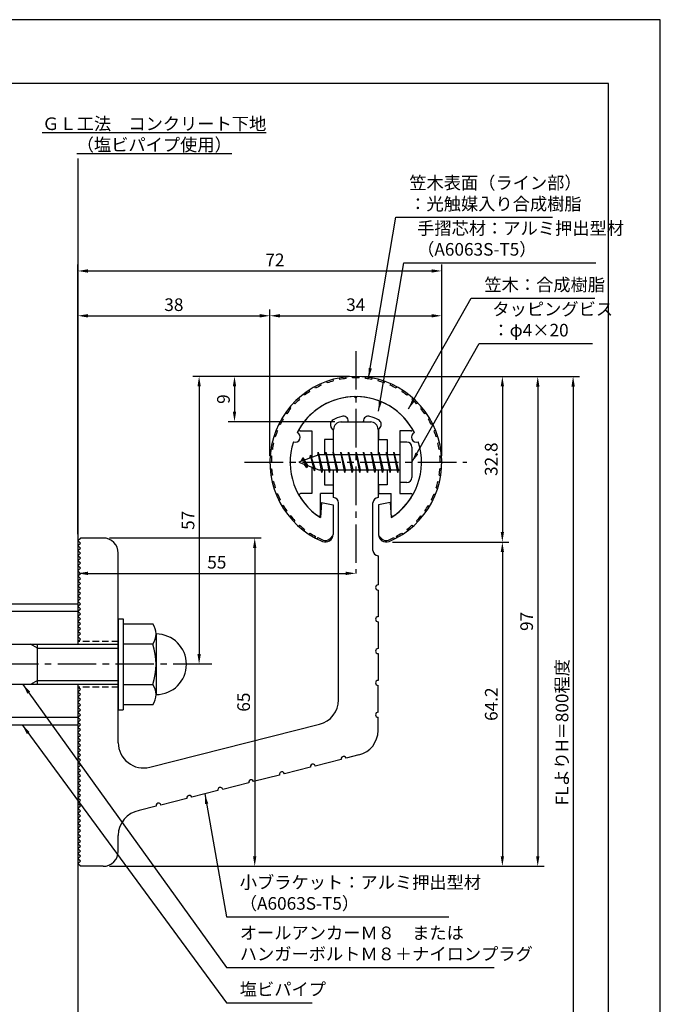
# Model space of a CAD drawing. Extents: x 0 to 210, y 0 to 297.
# Drawn here: x 83 to 210, y 102 to 297 of the extents above; entities that cross this region are included whole.
import ezdxf

# ---------------------------------------------------------------- set-up
doc = ezdxf.new("R2010")
doc.units = 0
doc.header["$LTSCALE"] = 0.4
doc.linetypes.add('CENTER2', pattern=[28.575, 19.05, -3.175, 3.175, -3.175])
doc.linetypes.add('HIDDEN2', pattern=[4.7625, 3.175, -1.5875])
doc.layers.get('0').update_dxf_attribs({"linetype": 'CONTINUOUS'})
doc.layers.get('DEFPOINTS').update_dxf_attribs({"linetype": 'CONTINUOUS'})
for name, color, linetype in [('BIS', 7, 'CONTINUOUS'), ('CENTER', 6, 'CENTER2'), ('DIMS', 1, 'CONTINUOUS'), ('GENKYO', 3, 'CONTINUOUS'), ('HIDDEN', 9, 'HIDDEN2'), ('MODEL', 7, 'CONTINUOUS'), ('SHINZAI', 7, 'CONTINUOUS'), ('TEXT', 7, 'CONTINUOUS'), ('TITLE', 7, 'CONTINUOUS'), ('ZYUSHI', 7, 'CONTINUOUS'), ('ZYUSHI2', 9, 'CONTINUOUS')]:
    doc.layers.add(name, color=color, linetype=linetype)
doc.styles.add('DIMS', font='romans.shx', dxfattribs={"width": 0.75, "bigfont": 'bigfont.shx'})
doc.styles.get("Standard").update_dxf_attribs({"font": 'romans.shx', "bigfont": 'bigfont.shx'})
doc.dimstyles.new('DIMS', dxfattribs={"dimscale": 0, "dimtxt": 2.5, "dimasz": 2, "dimexe": 1.25, "dimexo": 1.25, "dimtad": 1, "dimtxsty": 'DIMS', "dimcen": 0, "dimclrt": 7, "dimazin": 3, "dimtfac": 1, "dimtmove": 0, "dimatfit": 3})
doc.dimstyles.new('DIMS2', dxfattribs={"dimscale": 2, "dimtxt": 2.5, "dimasz": 2, "dimexe": 1, "dimexo": 1, "dimtad": 1, "dimtxsty": 'DIMS', "dimcen": 0, "dimclrt": 7, "dimazin": 3, "dimtfac": 1, "dimtix": 1, "dimtmove": 0, "dimatfit": 3})

# ---------------------------------------------------------------- blocks, each defined once
blk = doc.blocks.new('*D27')
at = {"layer": 'DEFPOINTS', "color": 0}
for p in [(94.75, 193.88), (149.75, 187.38), (149.75, 187.38)]:
    blk.add_point(p, dxfattribs=at)
at = {"layer": 'DIMS', "color": 0}
for p, q in [((94.75, 192.62), (94.75, 186.12)), ((96.75, 187.38), (147.75, 187.38))]:
    blk.add_line(p, q, dxfattribs=at)
for points in [[(96.75, 187.71), (96.75, 187.04), (94.75, 187.38)], [(147.75, 187.71), (147.75, 187.04), (149.75, 187.38)]]:
    blk.add_solid(points, dxfattribs=at)
at = {"layer": 'DIMS', "color": 7, "insert": (122.25, 189.25), "char_height": 2.5, "attachment_point": 5, "style": 'DIMS'}
blk.add_mtext('55', dxfattribs=at)
blk = doc.blocks.new('*D28')
at = {"layer": 'DEFPOINTS', "color": 0}
for p in [(156.7, 226.37), (94.75, 87.5), (192.75, 87.5)]:
    blk.add_point(p, dxfattribs=at)
at = {"layer": 'DIMS', "color": 0}
for p, q in [((157.95, 226.37), (194, 226.37)), ((192.75, 224.37), (192.75, 87.5))]:
    blk.add_line(p, q, dxfattribs=at)
blk.add_solid([(192.42, 224.37), (193.08, 224.37), (192.75, 226.37)], dxfattribs=at)
at = {"layer": 'DIMS', "color": 7, "insert": (190.88, 155.94), "char_height": 2.5, "attachment_point": 5, "rotation": 90, "style": 'DIMS'}
blk.add_mtext('FLよりH＝800程度', dxfattribs=at)
blk = doc.blocks.new('_NONE')
at = {"color": 0, "linetype": 'BYBLOCK'}
blk.add_circle((0, 0), 0.25, dxfattribs=at)
blk = doc.blocks.new('*D29')
at = {"layer": 'DEFPOINTS', "color": 0}
for p in [(155.75, 193.58), (99.75, 129.38), (178.75, 129.38)]:
    blk.add_point(p, dxfattribs=at)
at = {"layer": 'DIMS', "color": 0}
for p, q in [((157, 193.58), (180, 193.58)), ((178.75, 191.58), (178.75, 131.38)), ((101, 129.38), (180, 129.38))]:
    blk.add_line(p, q, dxfattribs=at)
for points in [[(178.42, 191.58), (179.08, 191.58), (178.75, 193.58)], [(178.42, 131.38), (179.08, 131.38), (178.75, 129.38)]]:
    blk.add_solid(points, dxfattribs=at)
at = {"layer": 'DIMS', "color": 7, "insert": (176.88, 161.48), "char_height": 2.5, "attachment_point": 5, "rotation": 90, "style": 'DIMS'}
blk.add_mtext('64.2', dxfattribs=at)
blk = doc.blocks.new('*D30')
at = {"layer": 'DEFPOINTS', "color": 0}
for p in [(149.7, 226.37), (99.75, 129.38), (185.75, 129.38)]:
    blk.add_point(p, dxfattribs=at)
at = {"layer": 'DIMS', "color": 0}
for p, q in [((150.95, 226.37), (187, 226.37)), ((185.75, 224.37), (185.75, 131.38)), ((101, 129.38), (187, 129.38))]:
    blk.add_line(p, q, dxfattribs=at)
for points in [[(185.42, 224.37), (186.08, 224.37), (185.75, 226.37)], [(185.42, 131.38), (186.08, 131.38), (185.75, 129.38)]]:
    blk.add_solid(points, dxfattribs=at)
at = {"layer": 'DIMS', "color": 7, "insert": (183.88, 177.87), "char_height": 2.5, "attachment_point": 5, "rotation": 90, "style": 'DIMS'}
blk.add_mtext('97', dxfattribs=at)
blk = doc.blocks.new('*D31')
at = {"layer": 'DEFPOINTS', "color": 0}
for p in [(149.75, 226.38), (118.75, 169.38), (121.25, 169.38)]:
    blk.add_point(p, dxfattribs=at)
at = {"layer": 'DIMS', "color": 0}
for p, q in [((148.5, 226.38), (117.5, 226.38)), ((118.75, 224.38), (118.75, 171.38)), ((120, 169.38), (117.5, 169.38))]:
    blk.add_line(p, q, dxfattribs=at)
for points in [[(118.42, 224.38), (119.08, 224.38), (118.75, 226.38)], [(118.42, 171.38), (119.08, 171.38), (118.75, 169.38)]]:
    blk.add_solid(points, dxfattribs=at)
at = {"layer": 'DIMS', "color": 7, "insert": (116.88, 197.88), "char_height": 2.5, "attachment_point": 5, "rotation": 90, "style": 'DIMS'}
blk.add_mtext('57', dxfattribs=at)
blk = doc.blocks.new('*D32')
at = {"layer": 'DEFPOINTS', "color": 0}
for p in [(166.75, 238.38), (132.75, 209.38), (166.75, 209.38)]:
    blk.add_point(p, dxfattribs=at)
at = {"layer": 'DIMS', "color": 0}
for p, q in [((132.75, 210.62), (132.75, 239.62)), ((134.75, 238.38), (164.75, 238.38)), ((166.75, 210.62), (166.75, 239.62))]:
    blk.add_line(p, q, dxfattribs=at)
for points in [[(134.75, 238.71), (134.75, 238.04), (132.75, 238.38)], [(164.75, 238.71), (164.75, 238.04), (166.75, 238.38)]]:
    blk.add_solid(points, dxfattribs=at)
at = {"layer": 'DIMS', "color": 7, "insert": (149.75, 240.25), "char_height": 2.5, "attachment_point": 5, "style": 'DIMS'}
blk.add_mtext('34', dxfattribs=at)
blk = doc.blocks.new('*D33')
at = {"layer": 'DEFPOINTS', "color": 0}
for p in [(149.75, 226.38), (125.75, 217.38), (146.85, 217.38)]:
    blk.add_point(p, dxfattribs=at)
at = {"layer": 'DIMS', "color": 0}
for p, q in [((148.5, 226.38), (124.5, 226.38)), ((125.75, 224.38), (125.75, 219.38)), ((145.6, 217.38), (124.5, 217.38))]:
    blk.add_line(p, q, dxfattribs=at)
for points in [[(125.42, 224.38), (126.08, 224.38), (125.75, 226.38)], [(125.42, 219.38), (126.08, 219.38), (125.75, 217.38)]]:
    blk.add_solid(points, dxfattribs=at)
at = {"layer": 'DIMS', "color": 7, "insert": (123.88, 221.88), "char_height": 2.5, "attachment_point": 5, "rotation": 90, "style": 'DIMS'}
blk.add_mtext('9', dxfattribs=at)
blk = doc.blocks.new('*D34')
at = {"layer": 'DEFPOINTS', "color": 0}
for p in [(166.75, 247.25), (166.75, 209.38), (94.75, 193.88)]:
    blk.add_point(p, dxfattribs=at)
at = {"layer": 'DIMS', "color": 0}
for p, q in [((94.75, 195.12), (94.75, 248.5)), ((166.75, 210.62), (166.75, 248.5)), ((96.75, 247.25), (164.75, 247.25))]:
    blk.add_line(p, q, dxfattribs=at)
for points in [[(96.75, 247.58), (96.75, 246.92), (94.75, 247.25)], [(164.75, 247.58), (164.75, 246.92), (166.75, 247.25)]]:
    blk.add_solid(points, dxfattribs=at)
at = {"layer": 'DIMS', "color": 7, "insert": (133.75, 249.12), "char_height": 2.5, "attachment_point": 5, "style": 'DIMS'}
blk.add_mtext('72', dxfattribs=at)
blk = doc.blocks.new('*D35')
at = {"layer": 'DEFPOINTS', "color": 0}
for p in [(132.75, 238.38), (132.75, 209.38), (94.75, 193.88)]:
    blk.add_point(p, dxfattribs=at)
at = {"layer": 'DIMS', "color": 0}
for p, q in [((94.75, 195.12), (94.75, 239.62)), ((96.75, 238.38), (130.75, 238.38)), ((132.75, 210.62), (132.75, 239.62))]:
    blk.add_line(p, q, dxfattribs=at)
for points in [[(96.75, 238.71), (96.75, 238.04), (94.75, 238.38)], [(130.75, 238.71), (130.75, 238.04), (132.75, 238.38)]]:
    blk.add_solid(points, dxfattribs=at)
at = {"layer": 'DIMS', "color": 7, "insert": (113.75, 240.25), "char_height": 2.5, "attachment_point": 5, "style": 'DIMS'}
blk.add_mtext('38', dxfattribs=at)
blk = doc.blocks.new('*D36')
at = {"layer": 'DEFPOINTS', "color": 0}
for p in [(99.75, 194.38), (99.75, 129.38), (129.75, 129.38)]:
    blk.add_point(p, dxfattribs=at)
at = {"layer": 'DIMS', "color": 0}
for p, q in [((101, 194.38), (131, 194.38)), ((129.75, 192.38), (129.75, 131.38)), ((101, 129.38), (131, 129.38))]:
    blk.add_line(p, q, dxfattribs=at)
for points in [[(129.42, 192.38), (130.08, 192.38), (129.75, 194.38)], [(129.42, 131.38), (130.08, 131.38), (129.75, 129.38)]]:
    blk.add_solid(points, dxfattribs=at)
at = {"layer": 'DIMS', "color": 7, "insert": (127.88, 161.88), "char_height": 2.5, "attachment_point": 5, "rotation": 90, "style": 'DIMS'}
blk.add_mtext('65', dxfattribs=at)
blk = doc.blocks.new('*D37')
at = {"layer": 'DEFPOINTS', "color": 0}
for p in [(149.75, 226.38), (155.75, 193.58), (178.75, 193.58)]:
    blk.add_point(p, dxfattribs=at)
at = {"layer": 'DIMS', "color": 0}
for p, q in [((151, 226.38), (180, 226.38)), ((178.75, 224.38), (178.75, 195.58)), ((157, 193.58), (180, 193.58))]:
    blk.add_line(p, q, dxfattribs=at)
for points in [[(178.42, 224.38), (179.08, 224.38), (178.75, 226.38)], [(178.42, 195.58), (179.08, 195.58), (178.75, 193.58)]]:
    blk.add_solid(points, dxfattribs=at)
at = {"layer": 'DIMS', "color": 7, "insert": (176.87, 209.98), "char_height": 2.5, "attachment_point": 5, "rotation": 90, "style": 'DIMS'}
blk.add_mtext('32.8', dxfattribs=at)

msp = doc.modelspace()

# ---------------------------------------------------------------- linework, layer by layer
at = {"layer": 'BIS'}
for p, q in [((158.45, 213.375), (158.45, 205.375)), ((159.85, 213.375), (158.45, 213.375)), ((142.45, 210.875), (138.45, 209.375)), ((140.8, 210.79), (140.623, 210.19)), ((141.55, 207.678), (140.8, 210.79)), ((140.8, 210.79), (141.036, 210.345)), ((140.8, 210.79), (141.648, 208.176)), ((142.274, 211.343), (142.16, 210.766)), ((143.05, 207.375), (142.274, 211.343)), ((142.274, 211.343), (143.144, 207.875)), ((142.3, 211.212), (142.438, 210.875)), ((158.45, 210.875), (142.45, 210.875)), ((143.8, 211.375), (143.706, 210.875)), ((144.55, 207.375), (143.8, 211.375)), ((143.8, 211.375), (144.644, 207.875)), ((143.8, 211.375), (143.988, 210.875)), ((145.3, 211.375), (145.206, 210.875)), ((146.05, 207.375), (145.3, 211.375)), ((145.3, 211.375), (145.488, 210.875)), ((145.3, 211.375), (146.144, 207.875)), ((146.8, 211.375), (146.706, 210.875)), ((147.55, 207.375), (146.8, 211.375)), ((146.8, 211.375), (146.988, 210.875)), ((146.8, 211.375), (147.644, 207.875)), ((148.3, 211.375), (148.206, 210.875)), ((148.3, 211.375), (148.488, 210.875)), ((148.3, 211.375), (149.144, 207.875)), ((149.05, 207.375), (148.3, 211.375)), ((149.8, 211.375), (149.706, 210.875)), ((150.55, 207.375), (149.8, 211.375)), ((149.8, 211.375), (149.988, 210.875)), ((149.8, 211.375), (150.644, 207.875)), ((151.3, 211.375), (151.206, 210.875)), ((152.05, 207.375), (151.3, 211.375)), ((151.3, 211.375), (151.488, 210.875)), ((151.3, 211.375), (152.144, 207.875)), ((152.8, 211.375), (152.706, 210.875)), ((153.55, 207.375), (152.8, 211.375)), ((152.8, 211.375), (152.988, 210.875)), ((152.8, 211.375), (153.644, 207.875)), ((154.3, 211.375), (154.206, 210.875)), ((155.05, 207.375), (154.3, 211.375)), ((154.3, 211.375), (154.488, 210.875)), ((154.3, 211.375), (155.144, 207.875)), ((155.8, 211.375), (155.706, 210.875)), ((155.8, 211.375), (156.644, 207.875)), ((156.55, 207.375), (155.8, 211.375)), ((155.8, 211.375), (155.988, 210.875)), ((157.3, 211.375), (157.206, 210.875)), ((158.05, 207.375), (157.3, 211.375)), ((157.3, 211.375), (157.488, 210.875)), ((157.3, 211.375), (158.144, 207.875)), ((160.85, 212.375), (160.85, 206.375)), ((138.45, 209.375), (142.45, 207.875)), ((139.3, 210.228), (138.875, 209.534)), ((139.3, 210.228), (139.653, 209.826)), ((140.05, 208.241), (139.3, 210.228)), ((139.3, 210.228), (140.191, 208.722)), ((140.05, 208.241), (139.58, 208.951)), ((140.191, 208.722), (140.05, 208.241)), ((141.267, 208.319), (141.55, 207.678)), ((141.648, 208.176), (141.55, 207.678)), ((142.45, 207.875), (158.45, 207.875)), ((142.863, 207.875), (143.05, 207.375)), ((143.144, 207.875), (143.05, 207.375)), ((144.363, 207.875), (144.55, 207.375)), ((144.644, 207.875), (144.55, 207.375)), ((145.863, 207.875), (146.05, 207.375)), ((146.144, 207.875), (146.05, 207.375)), ((147.363, 207.875), (147.55, 207.375)), ((147.644, 207.875), (147.55, 207.375)), ((148.863, 207.875), (149.05, 207.375)), ((149.144, 207.875), (149.05, 207.375)), ((150.363, 207.875), (150.55, 207.375)), ((150.644, 207.875), (150.55, 207.375)), ((151.863, 207.875), (152.05, 207.375)), ((152.144, 207.875), (152.05, 207.375)), ((153.363, 207.875), (153.55, 207.375)), ((153.644, 207.875), (153.55, 207.375)), ((154.863, 207.875), (155.05, 207.375)), ((155.144, 207.875), (155.05, 207.375)), ((156.363, 207.875), (156.55, 207.375)), ((156.644, 207.875), (156.55, 207.375)), ((157.863, 207.875), (158.05, 207.375)), ((158.144, 207.875), (158.05, 207.375)), ((159.85, 205.375), (158.45, 205.375)), ((72.75, 181.375), (94.75, 181.375)), ((94.75, 181.375), (94.75, 173.375)), ((72.75, 179.875), (94.75, 179.875)), ((102.75, 178.375), (103.75, 178.375)), ((102.75, 178.375), (102.75, 160.375)), ((103.75, 178.375), (103.75, 160.375)), ((103.75, 177.375), (109.564, 177.375)), ((110.25, 175.375), (110.25, 163.375)), ((56.1, 173.375), (102.75, 173.375)), ((86.75, 172.575), (85.364, 173.375)), ((86.75, 165.375), (86.75, 173.375)), ((86.75, 172.575), (102.75, 172.575)), ((109.564, 173.375), (103.75, 173.375)), ((86.75, 166.175), (85.364, 165.375)), ((86.75, 166.175), (102.75, 166.175)), ((102.75, 165.375), (56.1, 165.375)), ((94.75, 165.375), (94.75, 157.375)), ((103.75, 165.375), (109.564, 165.375)), ((102.75, 160.375), (103.75, 160.375)), ((109.564, 161.375), (103.75, 161.375)), ((72.75, 158.875), (94.75, 158.875)), ((72.75, 157.375), (94.75, 157.375))]:
    msp.add_line(p, q, dxfattribs=at)
for centre, radius, start, end in [((159.85, 212.375), 1, 0, 90), ((159.85, 206.375), 1, 270, 0), ((106.993, 175.375), 3.257, 322.12112, 37.87888), ((110.25, 169.375), 6, 270, 90), ((98.25, 169.375), 12, 340.52878, 19.47122), ((106.993, 163.375), 3.257, 322.12112, 37.87888)]:
    msp.add_arc(centre, radius, start, end, dxfattribs=at)
at = {"layer": 'CENTER'}
for p, q in [((149.75, 231.375), (149.75, 187.375)), ((127.75, 209.375), (171.75, 209.375)), ((121.25, 169.375), (36.75, 169.375))]:
    msp.add_line(p, q, dxfattribs=at)
at = {"layer": 'DEFPOINTS'}
msp.add_lwpolyline([(0, 0), (210, 0), (210, 297), (0, 297)], close=True, dxfattribs=at)
at = {"layer": 'GENKYO'}
for p, q in [((94.75, 269.491), (94.75, 181.375)), ((94.75, 157.375), (94.75, 72.5))]:
    msp.add_line(p, q, dxfattribs=at)
at = {"layer": 'HIDDEN'}
for p, q in [((102.75, 173.875), (94.75, 173.875)), ((102.75, 164.875), (94.75, 164.875))]:
    msp.add_line(p, q, dxfattribs=at)
at = {"layer": 'MODEL'}
for p, q in [((146.75, 217.375), (152.75, 217.375)), ((145.35, 210.875), (145.35, 215.875)), ((154.15, 215.875), (154.15, 210.875)), ((145.35, 202.375), (145.35, 207.875)), ((154.15, 207.875), (154.15, 202.375)), ((146.35, 162.341), (146.35, 201.375)), ((153.15, 191.88), (153.15, 201.375)), ((94.75, 193.875), (95.25, 194.375)), ((95.25, 193.375), (94.75, 193.875)), ((94.75, 192.875), (95.25, 193.375)), ((99.75, 194.375), (95.25, 194.375)), ((95.25, 192.375), (94.75, 192.875)), ((94.75, 191.875), (95.25, 192.375)), ((95.25, 191.375), (94.75, 191.875)), ((94.75, 190.875), (95.25, 191.375)), ((102.75, 153.843), (102.75, 191.375)), ((95.25, 190.375), (94.75, 190.875)), ((94.75, 189.875), (95.25, 190.375)), ((95.25, 189.375), (94.75, 189.875)), ((94.75, 188.875), (95.25, 189.375)), ((154.15, 190.88), (154.15, 185.08)), ((95.25, 188.375), (94.75, 188.875)), ((94.75, 187.875), (95.25, 188.375)), ((95.25, 187.375), (94.75, 187.875)), ((94.75, 186.875), (95.25, 187.375)), ((95.25, 186.375), (94.75, 186.875)), ((94.75, 185.875), (95.25, 186.375)), ((95.25, 185.375), (94.75, 185.875)), ((94.75, 184.875), (95.25, 185.375)), ((95.25, 184.375), (94.75, 184.875)), ((94.75, 183.875), (95.25, 184.375)), ((95.25, 183.375), (94.75, 183.875)), ((94.75, 182.875), (95.25, 183.375)), ((154.15, 184.08), (154.15, 178.78)), ((95.25, 182.375), (94.75, 182.875)), ((94.75, 181.875), (95.25, 182.375)), ((95.25, 181.375), (94.75, 181.875)), ((94.75, 180.875), (95.25, 181.375)), ((95.25, 180.375), (94.75, 180.875)), ((94.75, 179.875), (95.25, 180.375)), ((95.25, 179.375), (94.75, 179.875)), ((94.75, 178.875), (95.25, 179.375)), ((95.25, 178.375), (94.75, 178.875)), ((94.75, 177.875), (95.25, 178.375)), ((95.25, 177.375), (94.75, 177.875)), ((154.15, 177.78), (154.15, 172.48)), ((94.75, 176.875), (95.25, 177.375)), ((95.25, 176.375), (94.75, 176.875)), ((94.75, 175.875), (95.25, 176.375)), ((95.25, 175.375), (94.75, 175.875)), ((94.75, 174.875), (95.25, 175.375)), ((95.25, 174.375), (94.75, 174.875)), ((94.75, 173.875), (95.25, 174.375)), ((154.15, 171.48), (154.15, 166.18)), ((95.25, 164.375), (94.75, 164.875)), ((94.75, 163.875), (95.25, 164.375)), ((95.25, 163.375), (94.75, 163.875)), ((154.15, 159.88), (154.15, 165.18)), ((94.75, 162.875), (95.25, 163.375)), ((95.25, 162.375), (94.75, 162.875)), ((94.75, 161.875), (95.25, 162.375)), ((95.25, 161.375), (94.75, 161.875)), ((94.75, 160.875), (95.25, 161.375)), ((95.25, 160.375), (94.75, 160.875)), ((94.75, 159.875), (95.25, 160.375)), ((95.25, 159.375), (94.75, 159.875)), ((94.75, 158.875), (95.25, 159.375)), ((95.25, 158.375), (94.75, 158.875)), ((94.75, 157.875), (95.25, 158.375)), ((154.15, 156.268), (154.15, 158.88)), ((95.25, 157.375), (94.75, 157.875)), ((94.75, 156.875), (95.25, 157.375)), ((95.25, 156.375), (94.75, 156.875)), ((94.75, 155.875), (95.25, 156.375)), ((108.976, 148.995), (142.576, 157.493)), ((95.25, 155.375), (94.75, 155.875)), ((94.75, 154.875), (95.25, 155.375)), ((95.25, 154.375), (94.75, 154.875)), ((94.75, 153.875), (95.25, 154.375)), ((95.25, 153.375), (94.75, 153.875)), ((94.75, 152.875), (95.25, 153.375)), ((95.25, 152.375), (94.75, 152.875)), ((94.75, 151.875), (95.25, 152.375)), ((95.25, 151.375), (94.75, 151.875)), ((94.75, 150.875), (95.25, 151.375)), ((95.25, 150.375), (94.75, 150.875)), ((94.75, 149.875), (95.25, 150.375)), ((146.879, 150.536), (141.741, 149.236)), ((150.376, 151.42), (147.848, 150.781)), ((95.25, 149.375), (94.75, 149.875)), ((94.75, 148.875), (95.25, 149.375)), ((95.25, 148.375), (94.75, 148.875)), ((94.75, 147.875), (95.25, 148.375)), ((140.771, 148.991), (135.633, 147.692)), ((95.25, 147.375), (94.75, 147.875)), ((94.75, 146.875), (95.25, 147.375)), ((95.25, 146.375), (94.75, 146.875)), ((94.75, 145.875), (95.25, 146.375)), ((134.664, 147.447), (129.525, 146.147)), ((95.25, 145.375), (94.75, 145.875)), ((94.75, 144.875), (95.25, 145.375)), ((95.25, 144.375), (94.75, 144.875)), ((94.75, 143.875), (95.25, 144.375)), ((122.448, 144.357), (117.31, 143.057)), ((128.556, 145.902), (123.418, 144.602)), ((95.25, 143.375), (94.75, 143.875)), ((94.75, 142.875), (95.25, 143.375)), ((95.25, 142.375), (94.75, 142.875)), ((94.75, 141.875), (95.25, 142.375)), ((116.341, 142.812), (111.202, 141.513)), ((95.25, 141.375), (94.75, 141.875)), ((94.75, 140.875), (95.25, 141.375)), ((95.25, 140.375), (94.75, 140.875)), ((94.75, 139.875), (95.25, 140.375)), ((110.233, 141.268), (106.894, 140.423)), ((95.25, 139.375), (94.75, 139.875)), ((94.75, 138.875), (95.25, 139.375)), ((95.25, 138.375), (94.75, 138.875)), ((94.75, 137.875), (95.25, 138.375)), ((95.25, 137.375), (94.75, 137.875)), ((94.75, 136.875), (95.25, 137.375)), ((95.25, 136.375), (94.75, 136.875)), ((94.75, 135.875), (95.25, 136.375)), ((95.25, 135.375), (94.75, 135.875)), ((94.75, 134.875), (95.25, 135.375)), ((95.25, 134.375), (94.75, 134.875)), ((102.75, 132.375), (102.75, 135.497)), ((94.75, 133.875), (95.25, 134.375)), ((95.25, 133.375), (94.75, 133.875)), ((94.75, 132.875), (95.25, 133.375)), ((95.25, 132.375), (94.75, 132.875)), ((94.75, 131.875), (95.25, 132.375)), ((95.25, 131.375), (94.75, 131.875)), ((94.75, 130.875), (95.25, 131.375)), ((95.25, 130.375), (94.75, 130.875)), ((94.75, 129.875), (95.25, 130.375)), ((95.25, 129.375), (94.75, 129.875)), ((99.75, 129.375), (95.25, 129.375))]:
    msp.add_line(p, q, dxfattribs=at)
for centre, radius, start, end in [((146.85, 215.875), 1.5, 90, 180), ((152.65, 215.875), 1.5, 0, 90), ((145.35, 201.375), 1, 0, 90), ((154.15, 201.375), 1, 90, 180), ((99.75, 191.375), 3, 0, 90), ((154.15, 191.88), 1, 180, 270), ((154.15, 184.58), 0.5, 90, 270), ((154.15, 178.28), 0.5, 90, 270), ((154.15, 171.98), 0.5, 90, 270), ((154.15, 165.68), 0.5, 90, 270), ((141.35, 162.341), 5, 284.19351, 360), ((154.15, 159.38), 0.5, 90, 270), ((149.15, 156.268), 5, 284.19351, 0), ((107.75, 153.843), 5, 180, 284.19351), ((147.364, 150.659), 0.5, 14.19351, 194.19351), ((141.256, 149.114), 0.5, 14.19351, 194.19351), ((129.041, 146.024), 0.5, 14.19351, 194.19351), ((135.148, 147.569), 0.5, 14.19351, 194.19351), ((122.933, 144.48), 0.5, 14.19351, 194.19351), ((116.825, 142.935), 0.5, 14.19351, 194.19351), ((107.75, 135.497), 5, 99.85803, 180), ((110.718, 141.39), 0.5, 14.19351, 194.19351), ((99.75, 132.375), 3, 270, 0)]:
    msp.add_arc(centre, radius, start, end, dxfattribs=at)
at = {"layer": 'SHINZAI'}
for p, q in [((149.75, 222.075), (149.453, 222.372)), ((149.75, 222.075), (150.047, 222.372)), ((148.25, 217.375), (148.25, 217.499)), ((148.25, 217.375), (151.25, 217.375)), ((151.25, 217.375), (151.25, 217.499)), ((138.84, 215.576), (141.05, 215.576)), ((141.05, 215.576), (141.05, 210.35)), ((145.25, 215.802), (144.908, 216.289)), ((145.25, 215.802), (145.25, 213.875)), ((154.25, 215.802), (154.592, 216.289)), ((154.25, 215.802), (154.25, 213.875)), ((160.66, 215.576), (158.45, 215.576)), ((158.45, 215.576), (158.45, 209.675)), ((143.55, 213.875), (143.55, 210.875)), ((145.25, 213.875), (143.55, 213.875)), ((154.25, 213.875), (155.95, 213.875)), ((155.95, 213.875), (155.95, 210.875)), ((158.45, 209.075), (158.45, 203.175)), ((141.05, 208.4), (141.05, 203.175)), ((143.55, 207.875), (143.55, 204.875)), ((155.95, 207.875), (155.95, 204.875)), ((143.55, 204.875), (145.25, 204.875)), ((145.25, 204.875), (145.25, 203.175)), ((155.95, 204.875), (154.25, 204.875)), ((154.25, 204.875), (154.25, 203.175)), ((141.05, 203.175), (138.841, 203.175)), ((142.75, 198.987), (142.75, 203.175)), ((145.25, 203.175), (142.75, 203.175)), ((154.25, 203.175), (156.75, 203.175)), ((156.75, 198.987), (156.75, 203.175)), ((158.45, 203.175), (160.659, 203.175))]:
    msp.add_line(p, q, dxfattribs=at)
for centre, radius, start, end in [((149.75, 209.375), 13, 91.30741, 149.21066), ((149.75, 209.375), 13, 30.78934, 88.69259), ((149.75, 209.375), 9.5, 107.10464, 118.24367), ((147.25, 217.499), 1, 0, 107.10464), ((152.25, 217.499), 1, 72.89536, 180), ((149.75, 209.375), 9.5, 61.75633, 72.89536), ((145.728, 216.863), 1, 118.24367, 215), ((153.772, 216.863), 1, 325, 61.75633), ((138.84, 215.876), 0.3, 149.21066, 270), ((160.66, 215.876), 0.3, 270, 30.78934), ((138.841, 202.874), 0.301, 90, 210.79024), ((160.659, 202.874), 0.301, 329.20976, 90), ((149.75, 209.375), 13, 210.79024, 234.89251), ((149.75, 209.375), 13, 305.10749, 329.20976), ((142.448, 198.987), 0.302, 234.89251, 0), ((157.052, 198.987), 0.302, 180, 305.10749)]:
    msp.add_arc(centre, radius, start, end, dxfattribs=at)
at = {"layer": 'TITLE'}
msp.add_lwpolyline([(20, 12.625), (199.75, 12.625), (199.75, 284.375), (20, 284.375)], close=True, dxfattribs=at)
at = {"layer": 'ZYUSHI'}
for p, q in [((142.95, 201.421), (142.75, 198.421)), ((142.95, 201.421), (145.25, 200.921)), ((145.25, 200.921), (145.25, 195.083)), ((156.55, 201.421), (154.25, 200.921)), ((154.25, 200.921), (154.25, 195.083)), ((156.55, 201.421), (156.75, 198.421))]:
    msp.add_line(p, q, dxfattribs=at)
for centre, radius, start, end in [((149.75, 209.375), 17, 292.77397, 247.22603), ((149.75, 209.375), 13, 26.90846, 153.09154), ((137.74, 214.35), 1, 249.70423, 65.29577), ((161.76, 214.35), 1, 114.70423, 290.29577), ((149.75, 209.375), 13, 161.90846, 237.42103), ((149.75, 209.375), 13, 302.57897, 18.09154), ((143.75, 195.083), 1.5, 247.22603, 0), ((155.75, 195.083), 1.5, 180, 292.77397)]:
    msp.add_arc(centre, radius, start, end, dxfattribs=at)
at = {"layer": 'ZYUSHI2'}
for p, q in [((147.835, 225.965), (147.8, 226.263)), ((149.11, 226.063), (149.099, 226.363)), ((150.39, 226.063), (150.401, 226.363)), ((151.665, 225.965), (151.7, 226.263)), ((141.772, 224.046), (141.629, 224.31)), ((142.919, 224.614), (142.796, 224.888)), ((144.105, 225.092), (144.004, 225.374)), ((145.325, 225.478), (145.245, 225.767)), ((146.57, 225.77), (146.513, 226.064)), ((152.93, 225.77), (152.987, 226.064)), ((154.175, 225.478), (154.255, 225.767)), ((155.395, 225.092), (155.496, 225.374)), ((156.581, 224.614), (156.704, 224.888)), ((157.871, 224.31), (157.728, 224.046)), ((139.626, 222.656), (139.444, 222.895)), ((140.672, 223.392), (140.509, 223.644)), ((158.991, 223.644), (158.828, 223.392)), ((160.056, 222.895), (159.874, 222.656)), ((137.717, 220.955), (137.501, 221.163)), ((138.639, 221.842), (138.439, 222.066)), ((161.061, 222.066), (160.861, 221.842)), ((161.999, 221.163), (161.783, 220.955)), ((136.091, 218.983), (135.845, 219.155)), ((136.866, 220), (136.635, 220.191)), ((162.865, 220.191), (162.634, 220)), ((163.655, 219.155), (163.409, 218.983)), ((134.784, 216.785), (134.515, 216.918)), ((135.395, 217.909), (135.137, 218.062)), ((164.363, 218.062), (164.105, 217.909)), ((164.985, 216.918), (164.716, 216.785)), ((133.828, 214.414), (133.542, 214.504)), ((134.261, 215.618), (133.982, 215.73)), ((165.518, 215.73), (165.239, 215.618)), ((165.958, 214.504), (165.672, 214.414)), ((133.489, 213.18), (133.197, 213.249)), ((166.303, 213.249), (166.011, 213.18)), ((132.8, 210.676), (133.099, 210.653)), ((133.246, 211.924), (132.949, 211.97)), ((166.551, 211.97), (166.254, 211.924)), ((166.401, 210.653), (166.7, 210.676)), ((132.75, 209.375), (133.05, 209.375)), ((166.75, 209.375), (166.45, 209.375)), ((132.8, 208.074), (133.099, 208.097)), ((133.246, 206.826), (132.949, 206.78)), ((166.254, 206.826), (166.551, 206.78)), ((166.7, 208.074), (166.401, 208.097)), ((133.489, 205.57), (133.197, 205.501)), ((166.011, 205.57), (166.303, 205.501)), ((133.828, 204.336), (133.542, 204.246)), ((134.261, 203.132), (133.982, 203.02)), ((165.239, 203.132), (165.518, 203.02)), ((165.672, 204.336), (165.958, 204.246)), ((134.784, 201.965), (134.515, 201.832)), ((135.395, 200.841), (135.137, 200.688)), ((164.105, 200.841), (164.363, 200.688)), ((164.716, 201.965), (164.985, 201.832)), ((136.091, 199.767), (135.845, 199.595)), ((163.409, 199.767), (163.655, 199.595)), ((136.866, 198.75), (136.635, 198.559)), ((137.717, 197.795), (137.501, 197.587)), ((138.639, 196.908), (138.439, 196.684)), ((160.861, 196.908), (161.061, 196.684)), ((161.783, 197.795), (161.999, 197.587)), ((162.634, 198.75), (162.865, 198.559)), ((139.626, 196.094), (139.444, 195.855)), ((140.672, 195.358), (140.509, 195.106)), ((158.828, 195.358), (158.991, 195.106)), ((159.874, 196.094), (160.056, 195.855)), ((141.772, 194.704), (141.629, 194.44)), ((142.215, 194.472), (142.068, 194.201)), ((144.599, 194.235), (145.235, 194.871)), ((154.901, 194.235), (154.265, 194.871)), ((157.285, 194.472), (157.432, 194.201)), ((157.728, 194.704), (157.871, 194.44))]:
    msp.add_line(p, q, dxfattribs=at)
for centre, radius, start, end in [((149.75, 209.375), 16.7, 114.14634, 118.53659), ((149.75, 209.375), 16.7, 105.36585, 109.7561), ((149.75, 209.375), 16.7, 96.58537, 100.97561), ((149.75, 209.375), 16.7, 87.80488, 92.19512), ((149.75, 209.375), 16.7, 79.02439, 83.41463), ((149.75, 209.375), 16.7, 70.2439, 74.63415), ((149.75, 209.375), 16.7, 61.46341, 65.85366), ((149.75, 209.375), 16.7, 122.92683, 127.31707), ((149.75, 209.375), 16.7, 52.68293, 57.07317), ((149.75, 209.375), 16.7, 131.70732, 136.09756), ((149.75, 209.375), 16.7, 43.90244, 48.29268), ((149.75, 209.375), 16.7, 140.4878, 144.87805), ((149.75, 209.375), 16.7, 35.12195, 39.5122), ((149.75, 209.375), 16.7, 149.26829, 153.65854), ((149.75, 209.375), 16.7, 26.34146, 30.73171), ((149.75, 209.375), 16.7, 158.04878, 162.43902), ((149.75, 209.375), 16.7, 17.56098, 21.95122), ((149.75, 209.375), 16.7, 166.82927, 171.21951), ((149.75, 209.375), 16.7, 8.78049, 13.17073), ((149.75, 209.375), 16.7, 175.60976, 180), ((149.75, 209.375), 16.7, 0, 4.39024), ((149.75, 209.375), 16.7, 184.39024, 188.78049), ((149.75, 209.375), 16.7, 351.21951, 355.60976), ((149.75, 209.375), 16.7, 193.17073, 197.56098), ((149.75, 209.375), 16.7, 342.43902, 346.82927), ((149.75, 209.375), 16.7, 201.95122, 206.34146), ((149.75, 209.375), 16.7, 333.65854, 338.04878), ((149.75, 209.375), 16.7, 210.73171, 215.12195), ((149.75, 209.375), 16.7, 324.87805, 329.26829), ((149.75, 209.375), 16.7, 219.5122, 223.90244), ((149.75, 209.375), 16.7, 228.29268, 232.68293), ((149.75, 209.375), 16.7, 307.31707, 311.70732), ((149.75, 209.375), 16.7, 316.09756, 320.4878), ((149.75, 209.375), 16.7, 237.07317, 241.46341), ((149.75, 209.375), 16.7, 298.53659, 302.92683), ((149.75, 209.375), 16.7, 243.17911, 247.22603), ((143.75, 195.083), 1.2, 247.22603, 315), ((155.75, 195.083), 1.2, 225, 292.77397), ((149.75, 209.375), 16.7, 292.77397, 296.82089)]:
    msp.add_arc(centre, radius, start, end, dxfattribs=at)

# ---------------------------------------------------------------- texts
at = {"layer": 'DIMS', "color": 7, "char_height": 2.5, "attachment_point": 7}
for s, insert in [('笠木表面（ライン部）\\P：光触媒入り合成樹脂', (160.33, 258.5)), ('手摺芯材：アルミ押出型材\\P\u3000\u3000\u3000（A6063S-T5）', (161.888, 249.5)), ('\u3000\\P 笠木：合成樹脂', (175.197, 242.5)), ('タッピングビス\\P\u3000：φ4×20', (176.775, 233.5)), ('小ブラケット：アルミ押出型材\\P（A6063S-T5）', (126.795, 120)), ('オールアンカーＭ８\u3000または\\PハンガーボルトＭ８＋ナイロンプラグ', (126.795, 110)), ('塩ビパイプ', (126.795, 103))]:
    msp.add_mtext(s, dxfattribs=dict(at, insert=insert))
at = {"layer": 'TEXT', "insert": (109.875, 274.319), "char_height": 2.5, "attachment_point": 5}
msp.add_mtext('{\\LＧＬ工法\u3000コンクリート下地\\P（塩ビパイプ使用）}', dxfattribs=at)

# ---------------------------------------------------------------- dimensions: what is measured, and where the dimension line sits
at = {"layer": 'DIMS'}
dim = msp.add_linear_dim(base=(166.75, 247.25), p1=(94.75, 193.875), p2=(166.75, 209.375), dimstyle='DIMS', override={"dimscale": 1}, dxfattribs=at)
dim.commit()
dim.dimension.update_dxf_attribs({"geometry": '*D34', "text_midpoint": (133.75, 247.25), "dimtype": 160})
for base, p1, p2, override, picture, middle in [((132.75, 238.375), (94.75, 193.875), (132.75, 209.375), {"dimscale": 1}, '*D35', (113.75, 240.25)), ((166.75, 238.375), (132.75, 209.375), (166.75, 209.375), {"dimscale": 1, "dimtmove": 1}, '*D32', (149.75, 240.25)), ((149.75, 187.375), (94.75, 193.875), (149.75, 187.375), {"dimscale": 1}, '*D27', (122.25, 189.25))]:
    dim = msp.add_linear_dim(base=base, p1=p1, p2=p2, dimstyle='DIMS', override=override, dxfattribs=at)
    dim.commit()
    dim.dimension.update_dxf_attribs({"geometry": picture, "text_midpoint": middle})
dim = msp.add_linear_dim(base=(192.75, 87.5), p1=(156.701, 226.375), p2=(94.75, 87.5), angle=90, text='FLよりH＝800程度', dimstyle='DIMS', override={"dimscale": 1, "dimblk2": 'NONE', "dimsah": 1, "dimse2": 1}, dxfattribs=at)
dim.commit()
dim.dimension.update_dxf_attribs({"geometry": '*D28', "text_midpoint": (190.875, 155.937)})
for base, p1, p2, override, picture, middle in [((185.75, 129.375), (149.701, 226.375), (99.75, 129.375), {"dimscale": 1}, '*D30', (183.875, 177.875)), ((118.75, 169.375), (149.75, 226.375), (121.25, 169.375), {"dimscale": 1}, '*D31', (116.875, 197.875)), ((125.75, 217.375), (149.75, 226.375), (146.85, 217.375), {"dimscale": 1}, '*D33', (123.875, 221.875)), ((178.75, 193.583), (149.75, 226.375), (155.75, 193.583), {"dimscale": 1, "dimdec": 1}, '*D37', (176.875, 209.979)), ((129.75, 129.375), (99.75, 194.375), (99.75, 129.375), {"dimscale": 1, "dimtmove": 2}, '*D36', (127.875, 161.875)), ((178.75, 129.375), (155.75, 193.583), (99.75, 129.375), {"dimscale": 1, "dimdec": 1, "dimtmove": 1}, '*D29', (176.875, 161.479))]:
    dim = msp.add_linear_dim(base=base, p1=p1, p2=p2, angle=90, dimstyle='DIMS', override=override, dxfattribs=at)
    dim.commit()
    dim.dimension.update_dxf_attribs({"geometry": picture, "text_midpoint": middle})

# ---------------------------------------------------------------- leaders
at = {"layer": 'DIMS', "annotation_type": 0, "has_hookline": 1, "hookline_direction": 0}
for points, dimstyle, override, text_width in [([(152.269, 226.018), (157.705, 257.875), (159.705, 257.875)], 'DIMS2', {"dimscale": 1, "dimasz": 2}, 28.333), ([(154.243, 219.459), (159.263, 248.875), (161.263, 248.875)], 'DIMS2', {"dimscale": 1, "dimasz": 2}, 35.333), ([(160.21, 219.945), (172.572, 241.875), (174.572, 241.875)], 'DIMS2', {"dimscale": 1, "dimasz": 2}, 21.833), ([(160.85, 209.375), (174.15, 232.875), (176.15, 232.875)], 'DIMS2', {"dimscale": 1, "dimasz": 2}, 19.833), ([(83.873, 165.375), (124.17, 109.375), (126.17, 109.375)], 'DIMS', {"dimscale": 1}, 50.333), ([(83.75, 157.375), (124.17, 102.375), (126.17, 102.375)], 'DIMS', {"dimscale": 1}, 14.333), ([(119.879, 143.707), (124.17, 119.375), (126.17, 119.375)], 'DIMS', {"dimscale": 1}, 41.333)]:
    msp.add_leader(points, dimstyle=dimstyle, override=override, dxfattribs=dict(at, text_width=text_width))

doc.saveas('drawing.dxf')
